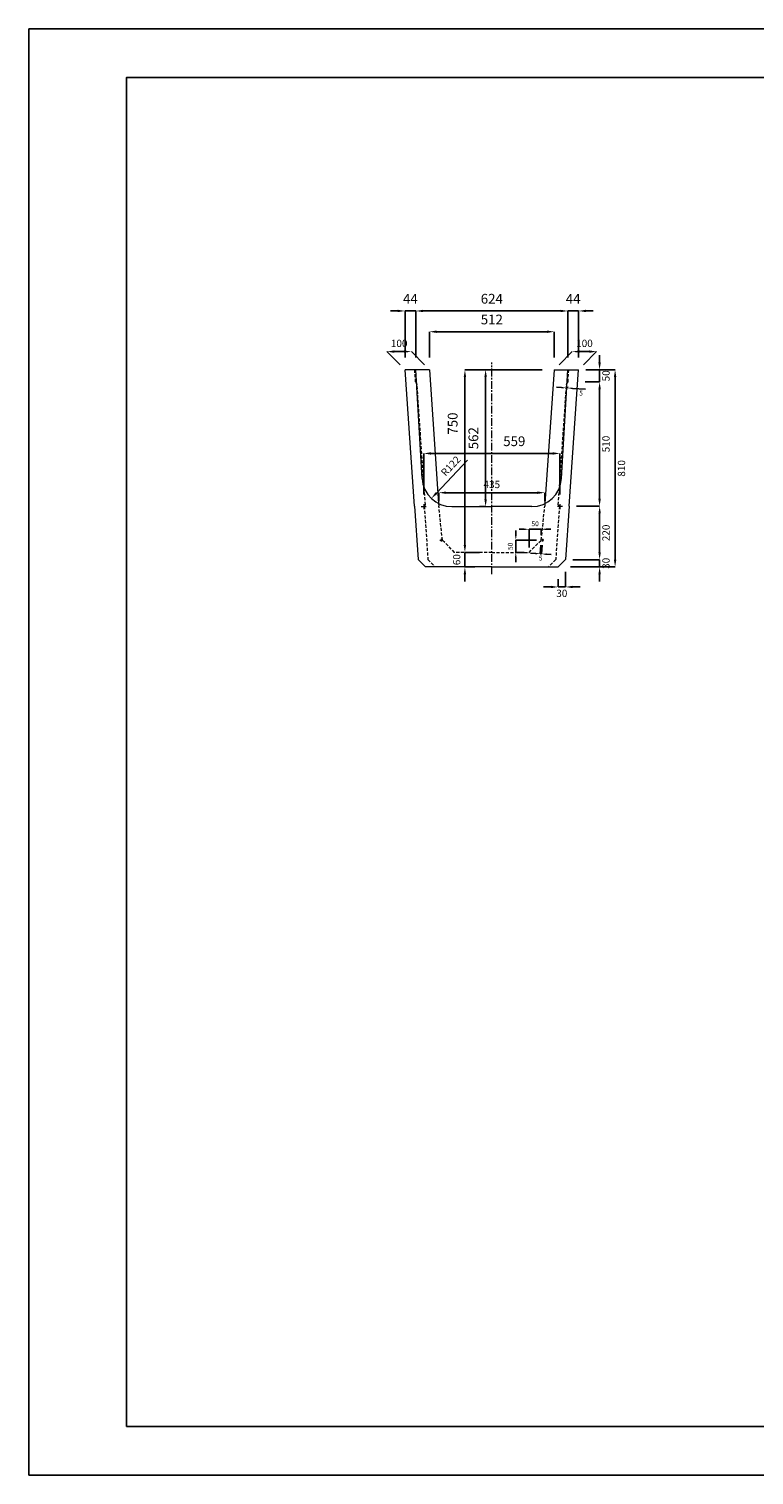
# Model space of a CAD drawing. Units: millimetres. Extents: x 83 to 8483, y 89 to 6029.
# Drawn here: x 83 to 3059, y 89 to 6029 of the extents above; entities that cross this region are included whole.
import ezdxf

# ---------------------------------------------------------------- set-up
doc = ezdxf.new("R2010")
doc.units = ezdxf.units.MM
doc.linetypes.add('CENTER', pattern=[50.8, 31.75, -6.35, 6.35, -6.35])
doc.linetypes.add('DASHED', pattern=[19.05, 12.7, -6.35])
doc.layers.get('DEFPOINTS').update_dxf_attribs({"color": 1})
for name, color, linetype, lineweight in [('S-center', 4, 'CENTER', 15), ('S-main', 7, 'Continuous', 15), ('S-shadow', 5, 'DASHED', 15), ('S-size', 7, 'Continuous', 15)]:
    doc.layers.add(name, color=color, linetype=linetype, lineweight=lineweight)
doc.layers.add('S-title', color=7, linetype='Continuous')
doc.styles.get("Standard").update_dxf_attribs({"font": 'txt.shx', "bigfont": 'extfont2.shx'})
doc.dimstyles.new('ISO-25', dxfattribs={"dimtxt": 2.5, "dimasz": 2.5, "dimexe": 1.25, "dimexo": 0.625, "dimtad": 2, "dimtxsty": 'Standard', "dimcen": 2.5, "dimadec": 0, "dimazin": 0, "dimtfac": 1, "dimtmove": 0, "dimatfit": 3, "dimfxl": 0, "dimarcsym": 0})

# ---------------------------------------------------------------- blocks, each defined once
blk = doc.blocks.new('*D10')
at = {"layer": 'DEFPOINTS', "color": 0}
for p in [(2239, 4785.2), (1726.6, 4628.9), (2239, 4628.9)]:
    blk.add_point(p, dxfattribs=at)
at = {"layer": 'S-size', "color": 0, "lineweight": -2}
for p, q in [((1726.6, 4678.9), (1726.6, 4785.2)), ((1756.6, 4785.2), (2209, 4785.2)), ((2239, 4678.9), (2239, 4785.2))]:
    blk.add_line(p, q, dxfattribs=at)
at = {"layer": 'S-size', "color": 0}
for points in [[(1756.6, 4790.2), (1756.6, 4780.2), (1726.6, 4785.2)], [(2209, 4790.2), (2209, 4780.2), (2239, 4785.2)]]:
    blk.add_solid(points, dxfattribs=at)
at = {"layer": 'S-size', "color": 0, "insert": (1982.8, 4830.2), "char_height": 40, "attachment_point": 5}
blk.add_mtext('512', dxfattribs=at)
blk = doc.blocks.new('*D11')
at = {"layer": 'DEFPOINTS', "color": 0}
for p in [(2294.8, 4870.5), (1670.8, 4628.9), (2294.8, 4628.9)]:
    blk.add_point(p, dxfattribs=at)
at = {"layer": 'S-size', "color": 0, "lineweight": -2}
for p, q in [((1670.8, 4678.9), (1670.8, 4870.5)), ((1700.8, 4870.5), (2264.8, 4870.5)), ((2294.8, 4678.9), (2294.8, 4870.5))]:
    blk.add_line(p, q, dxfattribs=at)
at = {"layer": 'S-size', "color": 0}
for points in [[(1700.8, 4875.5), (1700.8, 4865.5), (1670.8, 4870.5)], [(2264.8, 4875.5), (2264.8, 4865.5), (2294.8, 4870.5)]]:
    blk.add_solid(points, dxfattribs=at)
at = {"layer": 'S-size', "color": 0, "insert": (1982.8, 4915.5), "char_height": 40, "attachment_point": 5}
blk.add_mtext('624', dxfattribs=at)
blk = doc.blocks.new('*D12')
at = {"layer": 'DEFPOINTS', "color": 0}
for p in [(2339, 4870.5), (2294.8, 4628.9), (2339, 4628.9)]:
    blk.add_point(p, dxfattribs=at)
at = {"layer": 'S-size', "color": 0, "lineweight": -2}
for p, q in [((2264.8, 4870.5), (2234.8, 4870.5)), ((2294.8, 4678.9), (2294.8, 4870.5)), ((2294.8, 4870.5), (2339, 4870.5)), ((2339, 4678.9), (2339, 4870.5)), ((2369, 4870.5), (2399, 4870.5))]:
    blk.add_line(p, q, dxfattribs=at)
at = {"layer": 'S-size', "color": 0}
for points in [[(2264.8, 4875.5), (2264.8, 4865.5), (2294.8, 4870.5)], [(2369, 4875.5), (2369, 4865.5), (2339, 4870.5)]]:
    blk.add_solid(points, dxfattribs=at)
at = {"layer": 'S-size', "color": 0, "insert": (2316.9, 4915.5), "char_height": 40, "attachment_point": 5}
blk.add_mtext('44', dxfattribs=at)
blk = doc.blocks.new('*D13')
at = {"layer": 'DEFPOINTS', "color": 0}
for p in [(2413.1, 4703.4), (2239, 4628.9), (2339, 4628.9)]:
    blk.add_point(p, dxfattribs=at)
at = {"layer": 'S-size', "color": 0, "lineweight": -2}
for p, q in [((2258.9, 4648.9), (2313.1, 4703.4)), ((2343.1, 4703.4), (2383.1, 4703.4)), ((2358.9, 4648.9), (2413.1, 4703.4))]:
    blk.add_line(p, q, dxfattribs=at)
at = {"layer": 'S-size', "color": 0}
for points in [[(2343.1, 4708.4), (2343.1, 4698.4), (2313.1, 4703.4)], [(2383.1, 4708.4), (2383.1, 4698.4), (2413.1, 4703.4)]]:
    blk.add_solid(points, dxfattribs=at)
at = {"layer": 'S-size', "color": 0, "insert": (2363.1, 4733.4), "char_height": 30, "attachment_point": 5}
blk.add_mtext('100', dxfattribs=at)
blk = doc.blocks.new('*D14')
at = {"layer": 'DEFPOINTS', "color": 0}
for p in [(2239, 4628.9), (1957.3, 4066.9), (1982.8, 4066.9)]:
    blk.add_point(p, dxfattribs=at)
at = {"layer": 'S-size', "color": 0, "lineweight": -2}
for p, q in [((2189, 4628.9), (1957.3, 4628.9)), ((1957.3, 4598.9), (1957.3, 4096.9)), ((1932.8, 4066.9), (1957.3, 4066.9))]:
    blk.add_line(p, q, dxfattribs=at)
at = {"layer": 'S-size', "color": 0}
for points in [[(1952.3, 4598.9), (1962.3, 4598.9), (1957.3, 4628.9)], [(1952.3, 4096.9), (1962.3, 4096.9), (1957.3, 4066.9)]]:
    blk.add_solid(points, dxfattribs=at)
at = {"layer": 'S-size', "color": 0, "insert": (1912.3, 4347.9), "char_height": 40, "attachment_point": 5, "rotation": 90}
blk.add_mtext('562', dxfattribs=at)
blk = doc.blocks.new('*D15')
at = {"layer": 'DEFPOINTS', "color": 0}
for p in [(2262.3, 4285.2), (1703.3, 4066.9), (2262.3, 4066.9)]:
    blk.add_point(p, dxfattribs=at)
at = {"layer": 'S-size', "color": 0, "lineweight": -2}
for p, q in [((1703.3, 4116.9), (1703.3, 4285.2)), ((1733.3, 4285.2), (2232.3, 4285.2)), ((2262.3, 4116.9), (2262.3, 4285.2))]:
    blk.add_line(p, q, dxfattribs=at)
at = {"layer": 'S-size', "color": 0}
for points in [[(1733.3, 4290.2), (1733.3, 4280.2), (1703.3, 4285.2)], [(2232.3, 4290.2), (2232.3, 4280.2), (2262.3, 4285.2)]]:
    blk.add_solid(points, dxfattribs=at)
at = {"layer": 'S-size', "color": 0, "insert": (2075.1, 4330.2), "char_height": 40, "attachment_point": 5}
blk.add_mtext('559', dxfattribs=at)
blk = doc.blocks.new('*D16')
at = {"layer": 'DEFPOINTS', "color": 0}
for p in [(1818.4, 4188.9), (1734.6, 4100.3)]:
    blk.add_point(p, dxfattribs=at)
at = {"layer": 'S-size', "color": 0, "lineweight": -2}
blk.add_line((1883.5, 4257.7), (1755.2, 4122.1), dxfattribs=at)
at = {"layer": 'S-size', "color": 0}
blk.add_solid([(1751.6, 4125.5), (1758.8, 4118.7), (1734.6, 4100.3)], dxfattribs=at)
at = {"layer": 'S-size', "color": 0, "insert": (1817.1, 4231.1), "char_height": 30, "attachment_point": 5, "rotation": 46.57418}
blk.add_mtext('R122', dxfattribs=at)
blk = doc.blocks.new('*D17')
at = {"layer": 'DEFPOINTS', "color": 0}
for p in [(2255.1, 3818.9), (2285.1, 3848.9), (2425.2, 3848.9)]:
    blk.add_point(p, dxfattribs=at)
at = {"layer": 'S-size', "color": 0, "lineweight": -2}
for p, q in [((2425.2, 3878.9), (2425.2, 3908.9)), ((2305.1, 3818.9), (2425.2, 3818.9)), ((2335.1, 3848.9), (2425.2, 3848.9)), ((2425.2, 3818.9), (2425.2, 3848.9)), ((2425.2, 3788.9), (2425.2, 3758.9))]:
    blk.add_line(p, q, dxfattribs=at)
at = {"layer": 'S-size', "color": 0}
for points in [[(2420.2, 3878.9), (2430.2, 3878.9), (2425.2, 3848.9)], [(2420.2, 3788.9), (2430.2, 3788.9), (2425.2, 3818.9)]]:
    blk.add_solid(points, dxfattribs=at)
at = {"layer": 'S-size', "color": 0, "insert": (2455.2, 3833.9), "char_height": 30, "attachment_point": 5, "rotation": 90}
blk.add_mtext('30', dxfattribs=at)
blk = doc.blocks.new('*D18')
at = {"layer": 'DEFPOINTS', "color": 0}
for p in [(2255.1, 3818.9), (2285.1, 3848.9), (2285.1, 3736.8)]:
    blk.add_point(p, dxfattribs=at)
at = {"layer": 'S-size', "color": 0, "lineweight": -2}
for p, q in [((2255.1, 3768.9), (2255.1, 3736.8)), ((2285.1, 3798.9), (2285.1, 3736.8)), ((2225.1, 3736.8), (2195.1, 3736.8)), ((2255.1, 3736.8), (2285.1, 3736.8)), ((2315.1, 3736.8), (2345.1, 3736.8))]:
    blk.add_line(p, q, dxfattribs=at)
at = {"layer": 'S-size', "color": 0}
for points in [[(2225.1, 3741.8), (2225.1, 3731.8), (2255.1, 3736.8)], [(2315.1, 3741.8), (2315.1, 3731.8), (2285.1, 3736.8)]]:
    blk.add_solid(points, dxfattribs=at)
at = {"layer": 'S-size', "color": 0, "insert": (2270.1, 3706.8), "char_height": 30, "attachment_point": 5}
blk.add_mtext('30', dxfattribs=at)
blk = doc.blocks.new('*D19')
at = {"layer": 'DEFPOINTS', "color": 0}
for p in [(2295.5, 4578.9), (2425.2, 4578.9), (2260.3, 4068.9)]:
    blk.add_point(p, dxfattribs=at)
at = {"layer": 'S-size', "color": 0, "lineweight": -2}
for p, q in [((2365.5, 4578.9), (2425.2, 4578.9)), ((2425.2, 4098.9), (2425.2, 4548.9)), ((2330.3, 4068.9), (2425.2, 4068.9))]:
    blk.add_line(p, q, dxfattribs=at)
at = {"layer": 'S-size', "color": 0}
for points in [[(2420.2, 4548.9), (2430.2, 4548.9), (2425.2, 4578.9)], [(2420.2, 4098.9), (2430.2, 4098.9), (2425.2, 4068.9)]]:
    blk.add_solid(points, dxfattribs=at)
at = {"layer": 'S-size', "color": 0, "insert": (2455.2, 4323.9), "char_height": 30, "attachment_point": 5, "rotation": 90}
blk.add_mtext('510', dxfattribs=at)
blk = doc.blocks.new('*D20')
at = {"layer": 'DEFPOINTS', "color": 0}
for p in [(2260.3, 4068.9), (2245.1, 3848.9), (2425.3, 3848.9)]:
    blk.add_point(p, dxfattribs=at)
at = {"layer": 'S-size', "color": 0, "lineweight": -2}
for p, q in [((2330.3, 4068.9), (2425.3, 4068.9)), ((2425.3, 4038.9), (2425.3, 3878.9)), ((2315.1, 3848.9), (2425.3, 3848.9))]:
    blk.add_line(p, q, dxfattribs=at)
at = {"layer": 'S-size', "color": 0}
for points in [[(2420.3, 4038.9), (2430.3, 4038.9), (2425.3, 4068.9)], [(2420.3, 3878.9), (2430.3, 3878.9), (2425.3, 3848.9)]]:
    blk.add_solid(points, dxfattribs=at)
at = {"layer": 'S-size', "color": 0, "insert": (2455.3, 3958.9), "char_height": 30, "attachment_point": 5, "rotation": 90}
blk.add_mtext('220', dxfattribs=at)
blk = doc.blocks.new('*D21')
at = {"layer": 'DEFPOINTS', "color": 0}
for p in [(2295.5, 4578.9), (2299, 4628.9), (2425.2, 4628.9)]:
    blk.add_point(p, dxfattribs=at)
at = {"layer": 'S-size', "color": 0, "lineweight": -2}
for p, q in [((2425.2, 4658.9), (2425.2, 4688.9)), ((2365.5, 4578.9), (2425.2, 4578.9)), ((2369, 4628.9), (2425.2, 4628.9)), ((2425.2, 4578.9), (2425.2, 4628.9)), ((2425.2, 4548.9), (2425.2, 4518.9))]:
    blk.add_line(p, q, dxfattribs=at)
at = {"layer": 'S-size', "color": 0}
for points in [[(2420.2, 4658.9), (2430.2, 4658.9), (2425.2, 4628.9)], [(2420.2, 4548.9), (2430.2, 4548.9), (2425.2, 4578.9)]]:
    blk.add_solid(points, dxfattribs=at)
at = {"layer": 'S-size', "color": 0, "insert": (2455.2, 4603.9), "char_height": 30, "attachment_point": 5, "rotation": 90}
blk.add_mtext('50', dxfattribs=at)
blk = doc.blocks.new('*D22')
at = {"layer": 'DEFPOINTS', "color": 0}
for p in [(2200.3, 4123.9), (1765.3, 4068.9), (2200.3, 4068.9)]:
    blk.add_point(p, dxfattribs=at)
at = {"layer": 'S-size', "color": 0, "lineweight": -2}
for p, q in [((1765.3, 4088.9), (1765.3, 4123.9)), ((1795.3, 4123.9), (2170.3, 4123.9)), ((2200.3, 4088.9), (2200.3, 4123.9))]:
    blk.add_line(p, q, dxfattribs=at)
at = {"layer": 'S-size', "color": 0}
for points in [[(1795.3, 4128.9), (1795.3, 4118.9), (1765.3, 4123.9)], [(2170.3, 4128.9), (2170.3, 4118.9), (2200.3, 4123.9)]]:
    blk.add_solid(points, dxfattribs=at)
at = {"layer": 'S-size', "color": 0, "insert": (1982.8, 4153.9), "char_height": 30, "attachment_point": 5}
blk.add_mtext('435', dxfattribs=at)
blk = doc.blocks.new('*D60')
at = {"layer": 'DEFPOINTS', "color": 0}
for p in [(1872.3, 3878.9), (1982.8, 3878.9), (1982.8, 3818.9)]:
    blk.add_point(p, dxfattribs=at)
at = {"layer": 'S-size', "color": 0, "lineweight": -2}
for p, q in [((1872.3, 3908.9), (1872.3, 3938.9)), ((1912.8, 3878.9), (1872.3, 3878.9)), ((1872.3, 3818.9), (1872.3, 3878.9)), ((1912.8, 3818.9), (1872.3, 3818.9)), ((1872.3, 3788.9), (1872.3, 3758.9))]:
    blk.add_line(p, q, dxfattribs=at)
at = {"layer": 'S-size', "color": 0}
for points in [[(1867.3, 3908.9), (1877.3, 3908.9), (1872.3, 3878.9)], [(1867.3, 3788.9), (1877.3, 3788.9), (1872.3, 3818.9)]]:
    blk.add_solid(points, dxfattribs=at)
at = {"layer": 'S-size', "color": 0, "insert": (1842.3, 3848.9), "char_height": 30, "attachment_point": 5, "rotation": 90}
blk.add_mtext('60', dxfattribs=at)
blk = doc.blocks.new('*D61')
at = {"layer": 'DEFPOINTS', "color": 0}
for p in [(2239, 4628.9), (1872.3, 3878.9), (1982.8, 3878.9)]:
    blk.add_point(p, dxfattribs=at)
at = {"layer": 'S-size', "color": 0, "lineweight": -2}
for p, q in [((2189, 4628.9), (1872.3, 4628.9)), ((1872.3, 4598.9), (1872.3, 3908.9)), ((1932.8, 3878.9), (1872.3, 3878.9))]:
    blk.add_line(p, q, dxfattribs=at)
at = {"layer": 'S-size', "color": 0}
for points in [[(1867.3, 4598.9), (1877.3, 4598.9), (1872.3, 4628.9)], [(1867.3, 3908.9), (1877.3, 3908.9), (1872.3, 3878.9)]]:
    blk.add_solid(points, dxfattribs=at)
at = {"layer": 'S-size', "color": 0, "insert": (1827.3, 4408), "char_height": 40, "attachment_point": 5, "rotation": 90}
blk.add_mtext('750', dxfattribs=at)
blk = doc.blocks.new('*D63')
at = {"layer": 'DEFPOINTS', "color": 0}
for p in [(2339, 4628.9), (2255.1, 3818.9), (2488.9, 3818.9)]:
    blk.add_point(p, dxfattribs=at)
at = {"layer": 'S-size', "color": 0, "lineweight": -2}
for p, q in [((2409, 4628.9), (2488.9, 4628.9)), ((2488.9, 4598.9), (2488.9, 3848.9)), ((2325.1, 3818.9), (2488.9, 3818.9))]:
    blk.add_line(p, q, dxfattribs=at)
at = {"layer": 'S-size', "color": 0}
for points in [[(2483.9, 4598.9), (2493.9, 4598.9), (2488.9, 4628.9)], [(2483.9, 3848.9), (2493.9, 3848.9), (2488.9, 3818.9)]]:
    blk.add_solid(points, dxfattribs=at)
at = {"layer": 'S-size', "color": 0, "insert": (2518.9, 4223.9), "char_height": 30, "attachment_point": 5, "rotation": 90}
blk.add_mtext('810', dxfattribs=at)
blk = doc.blocks.new('*D67')
at = {"layer": 'DEFPOINTS', "color": 0}
for p in [(2081.2, 3928.9), (2185.6, 3928.9), (2135.6, 3878.9)]:
    blk.add_point(p, dxfattribs=at)
at = {"layer": 'S-size', "color": 0, "lineweight": -2}
for p, q in [((2081.2, 3948.9), (2081.2, 3968.9)), ((2165.6, 3928.9), (2081.2, 3928.9)), ((2081.2, 3878.9), (2081.2, 3928.9)), ((2115.6, 3878.9), (2081.2, 3878.9)), ((2081.2, 3858.9), (2081.2, 3838.9))]:
    blk.add_line(p, q, dxfattribs=at)
at = {"layer": 'S-size', "color": 0}
for points in [[(2077.9, 3948.9), (2084.6, 3948.9), (2081.2, 3928.9)], [(2077.9, 3858.9), (2084.6, 3858.9), (2081.2, 3878.9)]]:
    blk.add_solid(points, dxfattribs=at)
at = {"layer": 'S-size', "color": 0, "insert": (2061.2, 3903.9), "char_height": 20, "attachment_point": 5, "rotation": 90}
blk.add_mtext('50', dxfattribs=at)
blk = doc.blocks.new('*D68')
at = {"layer": 'DEFPOINTS', "color": 0}
for p in [(2185.6, 3973.8), (2185.6, 3928.9), (2135.6, 3878.9)]:
    blk.add_point(p, dxfattribs=at)
at = {"layer": 'S-size', "color": 0, "lineweight": -2}
for p, q in [((2115.6, 3973.8), (2095.6, 3973.8)), ((2135.6, 3898.9), (2135.6, 3973.8)), ((2135.6, 3973.8), (2185.6, 3973.8)), ((2185.6, 3948.9), (2185.6, 3973.8)), ((2205.6, 3973.8), (2225.6, 3973.8))]:
    blk.add_line(p, q, dxfattribs=at)
at = {"layer": 'S-size', "color": 0}
for points in [[(2115.6, 3977.1), (2115.6, 3970.4), (2135.6, 3973.8)], [(2205.6, 3977.1), (2205.6, 3970.4), (2185.6, 3973.8)]]:
    blk.add_solid(points, dxfattribs=at)
at = {"layer": 'S-size', "color": 0, "insert": (2160.6, 3993.8), "char_height": 20, "attachment_point": 5}
blk.add_mtext('50', dxfattribs=at)
blk = doc.blocks.new('*D65')
at = {"layer": 'DEFPOINTS', "color": 0}
for p in [(2185.6, 3928.9), (2190.6, 3928.9), (2186.7, 3872.5)]:
    blk.add_point(p, dxfattribs=at)
at = {"layer": 'S-size', "color": 0, "lineweight": -2}
for p, q in [((2161.8, 3874.2), (2141.8, 3875.6)), ((2184.2, 3909), (2181.7, 3872.9)), ((2181.7, 3872.9), (2186.7, 3872.5)), ((2189.3, 3909), (2186.7, 3872.5)), ((2206.7, 3871.1), (2226.6, 3869.8))]:
    blk.add_line(p, q, dxfattribs=at)
at = {"layer": 'S-size', "color": 0}
for points in [[(2162, 3877.6), (2161.6, 3870.9), (2181.7, 3872.9)], [(2206.9, 3874.5), (2206.5, 3867.8), (2186.7, 3872.5)]]:
    blk.add_solid(points, dxfattribs=at)
at = {"layer": 'S-size', "color": 0, "insert": (2182.9, 3852.7), "char_height": 20, "attachment_point": 5, "rotation": 356.04835}
blk.add_mtext('5', dxfattribs=at)
blk = doc.blocks.new('*D66')
at = {"layer": 'DEFPOINTS', "color": 0}
for p in [(2290.2, 4574.3), (2295.5, 4578.9), (2293.8, 4554)]:
    blk.add_point(p, dxfattribs=at)
at = {"layer": 'S-size', "color": 0, "lineweight": -2}
for p, q in [((2268.9, 4555.7), (2248.9, 4557.1)), ((2288.8, 4554.3), (2293.8, 4554)), ((2294.2, 4559), (2293.8, 4554)), ((2313.8, 4552.6), (2367, 4548.9))]:
    blk.add_line(p, q, dxfattribs=at)
at = {"layer": 'S-size', "color": 0}
for points in [[(2269.1, 4559), (2268.6, 4552.4), (2288.8, 4554.3)], [(2314, 4555.9), (2313.5, 4549.3), (2293.8, 4554)]]:
    blk.add_solid(points, dxfattribs=at)
at = {"layer": 'S-size', "color": 0, "insert": (2349, 4530.1), "char_height": 20, "attachment_point": 5, "rotation": 356.04835}
blk.add_mtext('5', dxfattribs=at)
blk = doc.blocks.new('*D69')
at = {"layer": 'DEFPOINTS', "color": 0}
for p in [(1626.6, 4870.5), (1626.6, 4628.9), (1670.8, 4628.9)]:
    blk.add_point(p, dxfattribs=at)
at = {"layer": 'S-size', "color": 0, "lineweight": -2}
for p, q in [((1596.6, 4870.5), (1566.6, 4870.5)), ((1626.6, 4678.9), (1626.6, 4870.5)), ((1670.8, 4870.5), (1626.6, 4870.5)), ((1670.8, 4678.9), (1670.8, 4870.5)), ((1700.8, 4870.5), (1730.8, 4870.5))]:
    blk.add_line(p, q, dxfattribs=at)
at = {"layer": 'S-size', "color": 0}
for points in [[(1596.6, 4875.5), (1596.6, 4865.5), (1626.6, 4870.5)], [(1700.8, 4875.5), (1700.8, 4865.5), (1670.8, 4870.5)]]:
    blk.add_solid(points, dxfattribs=at)
at = {"layer": 'S-size', "color": 0, "insert": (1648.7, 4915.5), "char_height": 40, "attachment_point": 5}
blk.add_mtext('44', dxfattribs=at)
blk = doc.blocks.new('*D70')
at = {"layer": 'DEFPOINTS', "color": 0}
for p in [(1552.5, 4703.4), (1626.6, 4628.9), (1726.6, 4628.9)]:
    blk.add_point(p, dxfattribs=at)
at = {"layer": 'S-size', "color": 0, "lineweight": -2}
for p, q in [((1606.7, 4648.9), (1552.5, 4703.4)), ((1622.5, 4703.4), (1582.5, 4703.4)), ((1706.7, 4648.9), (1652.5, 4703.4))]:
    blk.add_line(p, q, dxfattribs=at)
at = {"layer": 'S-size', "color": 0}
for points in [[(1582.5, 4708.4), (1582.5, 4698.4), (1552.5, 4703.4)], [(1622.5, 4708.4), (1622.5, 4698.4), (1652.5, 4703.4)]]:
    blk.add_solid(points, dxfattribs=at)
at = {"layer": 'S-size', "color": 0, "insert": (1602.5, 4733.4), "char_height": 30, "attachment_point": 5}
blk.add_mtext('100', dxfattribs=at)

msp = doc.modelspace()

# ---------------------------------------------------------------- linework, layer by layer
at = {"layer": 'DEFPOINTS'}
msp.add_lwpolyline([(82.8, 88.909), (8482.8, 88.909), (8482.8, 6028.909), (82.8, 6028.909)], close=True, dxfattribs=at)
at = {"layer": 'S-center'}
for p, q in [((1982.8, 3788.909), (1982.8, 4658.909)), ((1693.3, 4066.909), (1713.3, 4066.909)), ((1703.3, 4076.909), (1703.3, 4056.909)), ((2272.3, 4066.909), (2252.3, 4066.909)), ((2262.3, 4076.909), (2262.3, 4056.909)), ((1769.971, 3928.909), (1779.971, 3928.909)), ((1774.971, 3933.909), (1774.971, 3923.909)), ((2195.629, 3928.909), (2185.629, 3928.909)), ((2190.629, 3933.909), (2190.629, 3923.909))]:
    msp.add_line(p, q, dxfattribs=at)
at = {"layer": 'S-main'}
for p, q in [((1665.3, 4068.909), (1626.616, 4628.909)), ((1726.616, 4628.909), (1626.616, 4628.909)), ((1696.652, 4181.866), (1670.8, 4628.909)), ((1726.616, 4628.909), (1764.572, 4079.45)), ((2238.984, 4628.909), (2201.028, 4079.45)), ((2238.984, 4628.909), (2338.984, 4628.909)), ((2268.948, 4181.866), (2294.8, 4628.909)), ((2300.3, 4068.909), (2338.984, 4628.909)), ((1665.3, 4068.909), (1680.497, 3848.909)), ((1818.449, 4066.909), (1982.8, 4066.909)), ((2147.151, 4066.909), (1982.8, 4066.909)), ((2300.3, 4068.909), (2285.103, 3848.909)), ((1680.497, 3848.909), (1710.497, 3818.909)), ((1982.8, 3818.909), (1710.497, 3818.909)), ((1982.8, 3818.909), (1710.542, 3818.909)), ((1982.8, 3818.909), (2255.103, 3818.909)), ((2285.103, 3848.909), (2255.103, 3818.909))]:
    msp.add_line(p, q, dxfattribs=at)
for centre, start, end in [((1818.449, 4188.909), 183.3096819, 270), ((2147.151, 4188.909), 270, 356.6903181)]:
    msp.add_arc(centre, 122, start, end, dxfattribs=at)
at = {"layer": 'S-shadow'}
for p, q in [((1670.07, 4578.909), (1666.616, 4628.909)), ((1675.415, 4573.909), (1670.07, 4578.909)), ((1675.403, 4574.266), (1670.07, 4578.909)), ((1709.944, 4074.242), (1675.403, 4574.266)), ((2255.657, 4074.242), (2290.198, 4574.266)), ((2290.198, 4574.266), (2295.53, 4578.909)), ((2295.53, 4578.909), (2298.984, 4628.909)), ((1705.3, 4068.909), (1709.944, 4074.242)), ((1705.3, 4068.909), (1720.542, 3848.909)), ((1764.572, 4079.45), (1765.3, 4068.909)), ((1779.983, 3928.909), (1765.3, 4068.909)), ((2185.617, 3928.909), (2200.3, 4068.909)), ((2201.028, 4079.45), (2200.3, 4068.909)), ((2260.3, 4068.909), (2245.059, 3848.909)), ((2260.3, 4068.909), (2245.059, 3848.909)), ((2260.3, 4068.909), (2255.657, 4074.242)), ((1829.983, 3878.909), (1779.983, 3928.909)), ((2135.617, 3878.909), (2185.617, 3928.909)), ((1982.8, 3878.909), (1829.983, 3878.909)), ((1982.8, 3878.909), (2135.617, 3878.909)), ((1720.542, 3848.909), (1750.542, 3818.909)), ((2245.059, 3848.909), (2215.059, 3818.909))]:
    msp.add_line(p, q, dxfattribs=at)
at = {"layer": 'S-title'}
msp.add_lwpolyline([(482.8, 288.909), (8282.8, 288.909), (8282.8, 5828.909), (482.8, 5828.909)], close=True, dxfattribs=at)

# ---------------------------------------------------------------- dimensions: what is measured, and where the dimension line sits
at = {"layer": 'S-size'}
for base, p1, p2, angle, override, picture, middle in [((1626.616, 4870.523), (1670.8, 4628.909), (1626.616, 4628.909), 180, {"dimtxt": 40, "dimasz": 30, "dimexe": 0, "dimexo": 50, "dimgap": 25, "dimdec": 0}, '*D69', (1648.708, 4870.523)), ((2425.244, 4628.909), (2295.53, 4578.909), (2298.984, 4628.909), 90, {"dimtxt": 30, "dimasz": 30, "dimexe": 0, "dimexo": 70, "dimgap": 15}, '*D21', (2425.244, 4603.909)), ((1872.298, 3878.909), (2238.984, 4628.909), (1982.8, 3878.909), 90, {"dimtxt": 40, "dimasz": 30, "dimexe": 0, "dimexo": 50, "dimgap": 25}, '*D61', (1872.298, 4407.953)), ((2293.807, 4553.969), (2290.198, 4574.266), (2295.53, 4578.909), 356.0483453, {"dimtxt": 20, "dimasz": 20, "dimexe": 0, "dimexo": 20, "dimgap": 10}, '*D66', (2350.339, 4550.063)), ((1872.298, 3878.909), (1982.8, 3818.909), (1982.8, 3878.909), 90, {"dimtxt": 30, "dimasz": 30, "dimexe": 0, "dimexo": 70, "dimgap": 15}, '*D60', (1872.298, 3848.909)), ((2081.242, 3928.909), (2135.617, 3878.909), (2185.617, 3928.909), 90, {"dimtxt": 20, "dimasz": 20, "dimexe": 0, "dimexo": 20, "dimgap": 10}, '*D67', (2081.242, 3903.909)), ((2186.733, 3872.514), (2185.617, 3928.909), (2190.629, 3928.909), 356.0483453, {"dimtxt": 20, "dimasz": 20, "dimexe": 0, "dimexo": 20, "dimgap": 10}, '*D65', (2184.239, 3872.687)), ((2425.244, 3848.909), (2255.103, 3818.909), (2285.059, 3848.909), 90, {"dimtxt": 30, "dimasz": 30, "dimexe": 0, "dimexo": 50, "dimgap": 15}, '*D17', (2425.244, 3833.909))]:
    dim = msp.add_linear_dim(base=base, p1=p1, p2=p2, angle=angle, dimstyle='ISO-25', override=override, dxfattribs=at)
    dim.commit()
    dim.dimension.update_dxf_attribs({"geometry": picture, "text_midpoint": middle, "dimtype": 160})
for base, p1, p2, override, picture, middle in [((2294.8, 4870.523), (1670.8, 4628.909), (2294.8, 4628.909), {"dimtxt": 40, "dimasz": 30, "dimexe": 0, "dimexo": 50, "dimgap": 25}, '*D11', (1982.8, 4915.523)), ((2238.984, 4785.184), (1726.616, 4628.909), (2238.984, 4628.909), {"dimtxt": 40, "dimasz": 30, "dimexe": 0, "dimexo": 50, "dimgap": 25, "dimdec": 0}, '*D10', (1982.8, 4830.184)), ((2413.142, 4703.359), (2238.984, 4628.909), (2338.984, 4628.909), {"dimtxt": 30, "dimasz": 30, "dimexe": 0, "dimexo": 20, "dimgap": 15}, '*D13', (2363.142, 4733.359)), ((2200.3, 4123.909), (1765.3, 4068.909), (2200.3, 4068.909), {"dimtxt": 30, "dimasz": 30, "dimexe": 0, "dimexo": 20, "dimgap": 15}, '*D22', (1982.8, 4153.909))]:
    dim = msp.add_linear_dim(base=base, p1=p1, p2=p2, dimstyle='ISO-25', override=override, dxfattribs=at)
    dim.commit()
    dim.dimension.update_dxf_attribs({"geometry": picture, "text_midpoint": middle})
for base, p1, p2, override, picture, middle in [((2338.984, 4870.523), (2294.8, 4628.909), (2338.984, 4628.909), {"dimtxt": 40, "dimasz": 30, "dimexe": 0, "dimexo": 50, "dimgap": 25, "dimdec": 0}, '*D12', (2316.892, 4870.523)), ((2262.3, 4285.196), (1703.3, 4066.909), (2262.3, 4066.909), {"dimtxt": 40, "dimasz": 30, "dimexe": 0, "dimexo": 50, "dimgap": 25}, '*D15', (2075.124, 4285.196)), ((2185.617, 3973.768), (2135.617, 3878.909), (2185.617, 3928.909), {"dimtxt": 20, "dimasz": 20, "dimexe": 0, "dimexo": 20, "dimgap": 10}, '*D68', (2160.617, 3973.768)), ((2285.103, 3736.82), (2255.103, 3818.909), (2285.103, 3848.909), {"dimtxt": 30, "dimasz": 30, "dimexe": 0, "dimexo": 50, "dimgap": 15}, '*D18', (2270.103, 3736.82))]:
    dim = msp.add_linear_dim(base=base, p1=p1, p2=p2, dimstyle='ISO-25', override=override, dxfattribs=at)
    dim.commit()
    dim.dimension.update_dxf_attribs({"geometry": picture, "text_midpoint": middle, "dimtype": 160})
for base, p1, p2, angle, override, picture, middle in [((1552.458, 4703.359), (1726.616, 4628.909), (1626.616, 4628.909), 180, {"dimtxt": 30, "dimasz": 30, "dimexe": 0, "dimexo": 20, "dimgap": 15}, '*D70', (1602.458, 4733.359)), ((1957.277, 4066.909), (2238.984, 4628.909), (1982.8, 4066.909), 90, {"dimtxt": 40, "dimasz": 30, "dimexe": 0, "dimexo": 50, "dimgap": 25}, '*D14', (1912.277, 4347.909)), ((2488.903, 3818.909), (2338.984, 4628.909), (2255.103, 3818.909), 90, {"dimtxt": 30, "dimasz": 30, "dimexe": 0, "dimexo": 70, "dimgap": 15}, '*D63', (2518.903, 4223.909)), ((2425.244, 4578.909), (2260.266, 4068.909), (2295.519, 4578.909), 90, {"dimtxt": 30, "dimasz": 30, "dimexe": 0, "dimexo": 70, "dimgap": 15}, '*D19', (2455.244, 4323.909)), ((2425.278, 3848.909), (2260.3, 4068.909), (2245.059, 3848.909), 90, {"dimtxt": 30, "dimasz": 30, "dimexe": 0, "dimexo": 70, "dimgap": 15}, '*D20', (2455.278, 3958.909))]:
    dim = msp.add_linear_dim(base=base, p1=p1, p2=p2, angle=angle, dimstyle='ISO-25', override=override, dxfattribs=at)
    dim.commit()
    dim.dimension.update_dxf_attribs({"geometry": picture, "text_midpoint": middle})
dim = msp.add_radius_dim(center=(1818.449, 4188.909), mpoint=(1734.584, 4100.305), dimstyle='ISO-25', override={"dimtxt": 30, "dimasz": 30, "dimexe": 0, "dimexo": 50, "dimgap": 15}, dxfattribs=at)
dim.commit()
dim.dimension.update_dxf_attribs({"geometry": '*D16', "text_midpoint": (1838.842, 4210.455), "dimtype": 164})

doc.saveas('drawing.dxf')
